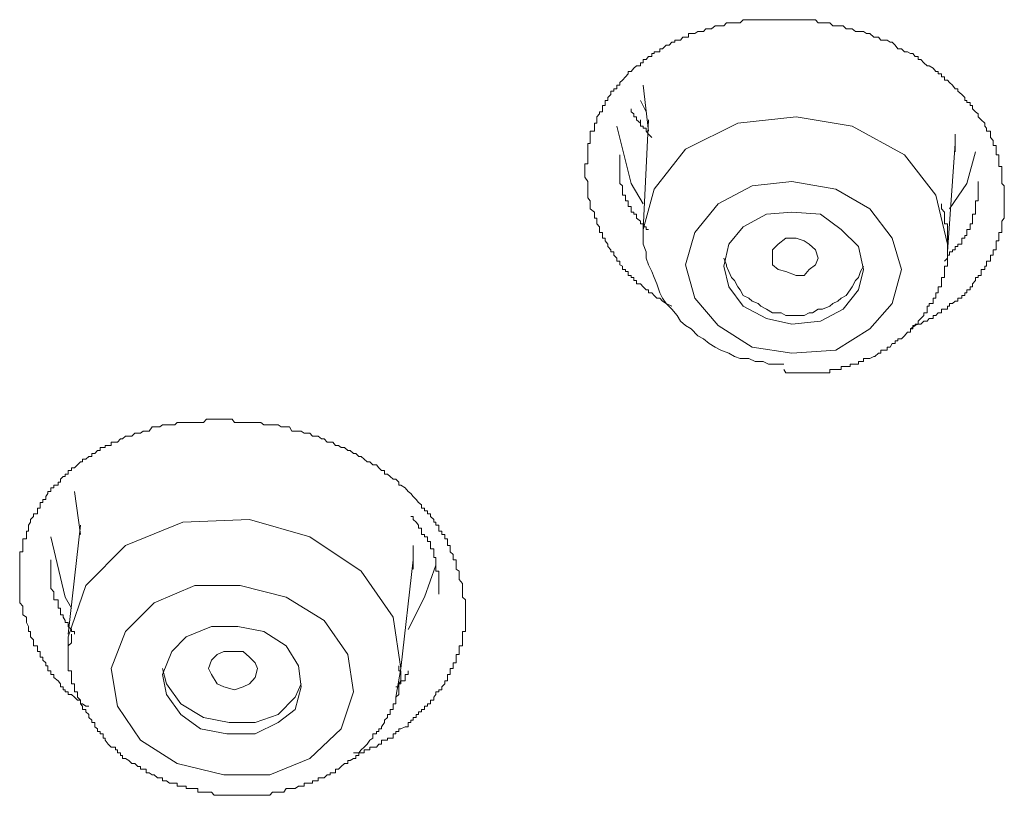
# Model space of a CAD drawing. Units: inches. Extents: x -313 to 752, y -665 to 93.
# Drawn here: x -41 to -33, y -24 to -18 of the extents above; entities that cross this region are included whole.
import ezdxf

# ---------------------------------------------------------------- set-up
doc = ezdxf.new("R2010")
doc.units = ezdxf.units.IN
doc.header["$MEASUREMENT"] = 0
doc.layers.add('图层 1', color=7, linetype='Continuous')

msp = doc.modelspace()

# ---------------------------------------------------------------- linework, layer by layer
at = {"layer": '图层 1', "color": 7, "lineweight": 9}
for points in [[(-35.5753, -20.0631), (-35.6239, -20.0411), (-35.6548, -20.019), (-35.6769, -19.9925), (-35.7034, -19.9925), (-35.7255, -19.9704), (-35.7475, -19.9484), (-35.774, -19.9484), (-35.774, -19.9219), (-35.7961, -19.9219), (-35.8226, -19.8954), (-35.8447, -19.8689), (-35.88, -19.8689), (-35.88, -19.8424), (-35.9021, -19.8424), (-35.9021, -19.8159), (-35.9241, -19.8159), (-35.9241, -19.7982), (-35.9506, -19.7982), (-35.9506, -19.7629), (-35.9727, -19.7629), (-35.9727, -19.7453), (-35.9992, -19.7453), (-35.9992, -19.7188), (-36.0213, -19.7055), (-36.0213, -19.6746), (-36.0478, -19.6746), (-36.0478, -19.6481), (-36.0742, -19.6216), (-36.0742, -19.5951), (-36.1007, -19.5951), (-36.1007, -19.5775), (-36.1272, -19.5466), (-36.1272, -19.5289), (-36.1493, -19.498), (-36.1493, -19.4759), (-36.1714, -19.4759), (-36.1714, -19.4539), (-36.1714, -19.4274), (-36.1979, -19.4274), (-36.1979, -19.4009), (-36.1979, -19.3788), (-36.2199, -19.3523), (-36.2199, -19.3302), (-36.2199, -19.3038), (-36.242, -19.3038), (-36.242, -19.2684), (-36.242, -19.2508), (-36.2773, -19.2243), (-36.2773, -19.2022), (-36.2773, -19.1801), (-36.2773, -19.1536), (-36.2994, -19.1271), (-36.2994, -19.1051), (-36.2994, -19.0742), (-36.2994, -19.0521), (-36.2994, -19.0256), (-36.2994, -19.0035), (-36.2994, -18.9859), (-36.3259, -18.9505), (-36.3259, -18.9329), (-36.3259, -18.9064), (-36.3259, -18.8843), (-36.3259, -18.8578), (-36.3259, -18.8357), (-36.2994, -18.8357), (-36.2994, -18.8093), (-36.2994, -18.7828), (-36.2994, -18.7563), (-36.2994, -18.7298), (-36.2994, -18.7077), (-36.2994, -18.6768), (-36.2994, -18.6591), (-36.2773, -18.6591), (-36.2773, -18.6327), (-36.2773, -18.6062), (-36.2773, -18.5797), (-36.2773, -18.5532), (-36.242, -18.5532), (-36.242, -18.5267), (-36.242, -18.509), (-36.242, -18.4825), (-36.2199, -18.4825), (-36.2199, -18.4561), (-36.2199, -18.4296), (-36.1979, -18.4031), (-36.1979, -18.3854), (-36.1714, -18.3854), (-36.1714, -18.3589), (-36.1714, -18.3324), (-36.1493, -18.3324), (-36.1493, -18.3059), (-36.1493, -18.2883), (-36.1272, -18.2883), (-36.1272, -18.2618), (-36.1007, -18.2353), (-36.1007, -18.2088), (-36.0742, -18.2088), (-36.0742, -18.1867), (-36.0478, -18.1867), (-36.0478, -18.1558), (-36.0213, -18.1558), (-36.0213, -18.1337), (-35.9992, -18.1117), (-35.9727, -18.0852), (-35.9506, -18.0587), (-35.9506, -18.0366), (-35.9241, -18.0366), (-35.9021, -18.0101), (-35.88, -17.9881), (-35.8447, -17.9881), (-35.8447, -17.9616), (-35.8226, -17.9616), (-35.8226, -17.9351), (-35.7961, -17.9351), (-35.774, -17.9086), (-35.7475, -17.9086), (-35.7475, -17.8821), (-35.7255, -17.8821), (-35.7255, -17.8688), (-35.7034, -17.8688), (-35.6769, -17.8688), (-35.6769, -17.8424), (-35.6548, -17.8424), (-35.6239, -17.8114), (-35.5974, -17.8114), (-35.5753, -17.785), (-35.5489, -17.785), (-35.5489, -17.7673), (-35.5268, -17.7673), (-35.5003, -17.7673), (-35.4782, -17.7408), (-35.4561, -17.7408), (-35.4296, -17.7408), (-35.4296, -17.7099), (-35.4076, -17.7099), (-35.3767, -17.7099), (-35.3502, -17.6922), (-35.3281, -17.6922), (-35.3016, -17.6922), (-35.2795, -17.6702), (-35.253, -17.6702), (-35.231, -17.6702), (-35.2001, -17.6437), (-35.1736, -17.6437), (-35.1515, -17.6437), (-35.125, -17.6437), (-35.1029, -17.6172), (-35.0809, -17.6172), (-35.0588, -17.6172), (-35.0323, -17.6172), (-34.9837, -17.6172), (-34.9572, -17.5907), (-34.9352, -17.5907), (-34.9087, -17.5907), (-34.8822, -17.5907), (-34.8557, -17.5907), (-34.8292, -17.5907), (-34.8071, -17.5907), (-34.785, -17.5907), (-34.7586, -17.5907), (-34.7409, -17.5907), (-34.7056, -17.5907), (-34.6879, -17.5907), (-34.657, -17.5907), (-34.6305, -17.5907), (-34.6084, -17.5907), (-34.5908, -17.5907), (-34.5643, -17.5907), (-34.5378, -17.5907), (-34.5025, -17.5907), (-34.4804, -17.5907), (-34.4583, -17.5907), (-34.4318, -17.5907), (-34.4142, -17.5907), (-34.3877, -17.5907), (-34.3612, -17.5907), (-34.3347, -17.5907), (-34.3126, -17.6172), (-34.2905, -17.6172), (-34.2729, -17.6172), (-34.2376, -17.6172), (-34.2111, -17.6172), (-34.1846, -17.6437), (-34.1581, -17.6437), (-34.1404, -17.6437), (-34.1139, -17.6437), (-34.0963, -17.6437), (-34.0698, -17.6702), (-34.0345, -17.6702), (-34.0168, -17.6702), (-33.9903, -17.6922), (-33.9638, -17.6922), (-33.9462, -17.6922), (-33.9197, -17.6922), (-33.8932, -17.7099), (-33.8667, -17.7099), (-33.8314, -17.7408), (-33.8225, -17.7408), (-33.7916, -17.7408), (-33.7696, -17.7673), (-33.7431, -17.7673), (-33.7166, -17.7673), (-33.6901, -17.785), (-33.6724, -17.785), (-33.6459, -17.8114), (-33.6239, -17.8424), (-33.593, -17.8424), (-33.5665, -17.8688), (-33.54, -17.8688), (-33.5135, -17.8821), (-33.4958, -17.8821), (-33.4738, -17.9086), (-33.4473, -17.9086), (-33.4473, -17.9351), (-33.4252, -17.9351), (-33.3987, -17.9616), (-33.3722, -17.9881), (-33.3545, -17.9881), (-33.3192, -18.0101), (-33.2972, -18.0366), (-33.2751, -18.0366), (-33.2751, -18.0587), (-33.2486, -18.0587), (-33.2486, -18.0852), (-33.2221, -18.0852), (-33.2221, -18.1117), (-33.1956, -18.1117), (-33.1779, -18.1337), (-33.1515, -18.1558), (-33.1294, -18.1867), (-33.1073, -18.1867), (-33.1073, -18.2088), (-33.072, -18.2353), (-33.0455, -18.2618), (-33.0455, -18.2883), (-33.0278, -18.2883), (-33.0278, -18.3059), (-33.0013, -18.3059), (-33.0013, -18.3324), (-32.9793, -18.3324), (-32.9793, -18.3589), (-32.9528, -18.3854), (-32.9307, -18.4031), (-32.9307, -18.4296), (-32.9042, -18.4561), (-32.8733, -18.4825), (-32.8733, -18.509), (-32.8601, -18.5267), (-32.8601, -18.5532), (-32.8247, -18.5532), (-32.8247, -18.5797), (-32.8247, -18.6062), (-32.8027, -18.6327), (-32.8027, -18.6591), (-32.8027, -18.6768), (-32.7762, -18.6768), (-32.7762, -18.7077), (-32.7762, -18.7298), (-32.7762, -18.7563), (-32.7541, -18.7563), (-32.7541, -18.7828), (-32.7541, -18.8093), (-32.7541, -18.8357), (-32.7541, -18.8578), (-32.7276, -18.8578), (-32.7276, -18.8843), (-32.7276, -18.9064), (-32.7276, -18.9329), (-32.7276, -18.9505), (-32.7276, -18.9859), (-32.7276, -19.0035), (-32.7055, -19.0256), (-32.7055, -19.0521), (-32.7055, -19.0742), (-32.7055, -19.1271)], [(-35.8226, -18.1558), (-35.774, -18.5532)], [(-35.8447, -18.2883), (-35.7961, -18.3854)], [(-35.9241, -18.3589), (-35.9241, -18.3854), (-35.9021, -18.4031), (-35.9021, -18.4296), (-35.88, -18.4296), (-35.88, -18.4561), (-35.8447, -18.4825), (-35.8447, -18.509), (-35.8226, -18.509), (-35.8226, -18.5267), (-35.7961, -18.5267), (-35.7961, -18.5532), (-35.774, -18.5797), (-35.7475, -18.6062)], [(-33.2972, -19.1051), (-33.5665, -18.7563), (-34.0168, -18.509), (-34.5025, -18.4296), (-35.0058, -18.4825), (-35.4561, -18.7077), (-35.7255, -19.0521), (-35.8226, -19.4009)], [(-35.8226, -19.1801), (-35.9241, -19.0035), (-36.0478, -18.509)], [(-35.8447, -18.4825), (-35.8447, -18.4561)], [(-35.774, -18.4561), (-35.8226, -19.4009)], [(-33.1294, -18.5797), (-33.1294, -18.6768)], [(-33.1956, -19.5951), (-33.1294, -18.6591)], [(-33.1294, -18.7298), (-33.1294, -18.6768)], [(-36.0213, -18.7563), (-36.0213, -18.7828), (-36.0213, -18.8093), (-36.0213, -18.8357), (-36.0213, -18.8578), (-36.0213, -18.8843), (-36.0213, -18.9064), (-36.0213, -18.9329), (-36.0213, -18.9505), (-36.0213, -18.9859), (-36.0213, -19.0035), (-35.9992, -19.0256), (-35.9992, -19.0521), (-35.9992, -19.0742), (-35.9992, -19.1051), (-35.9727, -19.1051), (-35.9727, -19.1271), (-35.9727, -19.1536), (-35.9506, -19.1536), (-35.9506, -19.1801), (-35.9506, -19.2022), (-35.9241, -19.2022), (-35.9241, -19.2243), (-35.9241, -19.2508), (-35.9021, -19.2508), (-35.9021, -19.2684), (-35.88, -19.2684), (-35.88, -19.3038), (-35.8447, -19.3302), (-35.8447, -19.3523), (-35.8226, -19.3523), (-35.8226, -19.3788), (-35.7961, -19.3788), (-35.7961, -19.4009), (-35.774, -19.4009)], [(-32.9528, -18.7298), (-33.0278, -19.0035), (-33.1779, -19.2243)], [(-33.593, -19.7453), (-33.6724, -19.4759), (-33.8667, -19.2243), (-34.1581, -19.0521), (-34.5378, -18.9859), (-34.8822, -19.0256), (-35.1736, -19.1801), (-35.3767, -19.4274), (-35.4561, -19.7055), (-35.3767, -19.9925), (-35.1736, -20.2309), (-34.8822, -20.4164), (-34.5378, -20.4693), (-34.1581, -20.4428), (-33.8667, -20.2574), (-33.6724, -20.0411), (-33.593, -19.7453), (-33.593, -19.7453)], [(-33.2221, -19.6746), (-33.1956, -19.6481), (-33.1956, -19.6216), (-33.1779, -19.6216), (-33.1779, -19.5951), (-33.1515, -19.5951), (-33.1515, -19.5775), (-33.1294, -19.5775), (-33.1294, -19.5466), (-33.1073, -19.5466), (-33.1073, -19.5289), (-33.072, -19.5289), (-33.072, -19.498), (-33.072, -19.4759), (-33.0455, -19.4759), (-33.0455, -19.4539), (-33.0278, -19.4539), (-33.0278, -19.4274), (-33.0278, -19.4009), (-33.0013, -19.4009), (-33.0013, -19.3788), (-33.0013, -19.3523), (-32.9793, -19.3523), (-32.9793, -19.3302), (-32.9793, -19.3038), (-32.9793, -19.2684), (-32.9528, -19.2684), (-32.9528, -19.2508), (-32.9528, -19.2243), (-32.9528, -19.2022), (-32.9528, -19.1801), (-32.9528, -19.1536), (-32.9307, -19.1536), (-32.9307, -19.1271), (-32.9307, -19.1051), (-32.9307, -19.0742), (-32.9307, -19.0521), (-32.9307, -19.0256), (-32.9307, -19.0035), (-32.9307, -18.9859)], [(-33.1956, -19.5951), (-33.1956, -19.5289), (-33.2972, -19.1051)], [(-34.6084, -20.6106), (-34.5908, -20.6371), (-34.5643, -20.6371), (-34.5378, -20.6371), (-34.5025, -20.6371), (-34.4804, -20.6371), (-34.4583, -20.6371), (-34.4318, -20.6371), (-34.4142, -20.6371), (-34.3877, -20.6371), (-34.3612, -20.6371), (-34.3347, -20.6371), (-34.3126, -20.6371), (-34.2905, -20.6371), (-34.2729, -20.6371), (-34.2376, -20.6371), (-34.2111, -20.6371), (-34.2111, -20.6106), (-34.1846, -20.6106), (-34.1581, -20.6106), (-34.1404, -20.6106), (-34.1139, -20.6106), (-34.1139, -20.5841), (-34.0963, -20.5841), (-34.0698, -20.5841), (-34.0345, -20.5841), (-34.0345, -20.5621), (-34.0168, -20.5621), (-33.9903, -20.5621), (-33.9638, -20.5621), (-33.9638, -20.54), (-33.9462, -20.54), (-33.9197, -20.54), (-33.9197, -20.5135), (-33.8932, -20.5135), (-33.8667, -20.5135), (-33.8314, -20.4958), (-33.8225, -20.4958), (-33.7916, -20.4693), (-33.7696, -20.4693), (-33.7696, -20.4428), (-33.7431, -20.4428), (-33.7166, -20.4428), (-33.7166, -20.4164), (-33.6901, -20.4164), (-33.6724, -20.3854), (-33.6459, -20.3854), (-33.6459, -20.3634), (-33.6239, -20.3634), (-33.6239, -20.3457), (-33.593, -20.3457), (-33.5665, -20.3192), (-33.54, -20.2883), (-33.5135, -20.2883), (-33.5135, -20.2574), (-33.4958, -20.2574), (-33.4958, -20.2309), (-33.4738, -20.2309), (-33.4738, -20.2177), (-33.4473, -20.2177), (-33.4473, -20.1912), (-33.4252, -20.1691), (-33.3987, -20.1426), (-33.3987, -20.1205), (-33.3722, -20.1205), (-33.3722, -20.0896), (-33.3722, -20.0631), (-33.3545, -20.0631), (-33.3545, -20.0411), (-33.3192, -20.0411), (-33.3192, -20.019), (-33.3192, -19.9925), (-33.2972, -19.9925), (-33.2972, -19.9704), (-33.2972, -19.9484), (-33.2751, -19.9484), (-33.2751, -19.9219), (-33.2751, -19.8954), (-33.2486, -19.8954), (-33.2486, -19.8689), (-33.2486, -19.8424), (-33.2486, -19.8159), (-33.2221, -19.8159), (-33.2221, -19.7982), (-33.2221, -19.7629), (-33.2221, -19.7453), (-33.2221, -19.7188), (-33.1956, -19.7188), (-33.1956, -19.7055), (-33.1956, -19.6746), (-33.1956, -19.6481), (-33.1956, -19.6216), (-33.1956, -19.5951), (-33.1956, -19.5775), (-33.1956, -19.5466), (-33.1956, -19.5289), (-33.1956, -19.498), (-33.1956, -19.4759), (-33.1956, -19.4539), (-33.1956, -19.4274), (-33.1956, -19.4009), (-33.1956, -19.3788), (-33.1956, -19.3523), (-33.2221, -19.3523), (-33.2221, -19.3302), (-33.2221, -19.3038), (-33.2221, -19.2684), (-33.2221, -19.2508), (-33.2486, -19.2243), (-33.2486, -19.1801)], [(-32.7055, -19.1271), (-32.7055, -19.1536), (-32.7055, -19.1801), (-32.7055, -19.2022), (-32.7055, -19.2243), (-32.7055, -19.2508), (-32.7055, -19.2684), (-32.7055, -19.3038), (-32.7276, -19.3302), (-32.7276, -19.3523), (-32.7276, -19.3788), (-32.7276, -19.4009), (-32.7276, -19.4274), (-32.7541, -19.4274), (-32.7541, -19.4539), (-32.7541, -19.4759), (-32.7541, -19.498), (-32.7762, -19.498), (-32.7762, -19.5289), (-32.7762, -19.5466), (-32.7762, -19.5775), (-32.8027, -19.5775), (-32.8027, -19.5951), (-32.8027, -19.6216), (-32.8247, -19.6216), (-32.8247, -19.6481), (-32.8247, -19.6746), (-32.8601, -19.6746), (-32.8601, -19.7055), (-32.8601, -19.7188), (-32.8733, -19.7188), (-32.8733, -19.7453), (-32.9042, -19.7453), (-32.9042, -19.7629), (-32.9042, -19.7982), (-32.9307, -19.7982), (-32.9307, -19.8159), (-32.9528, -19.8159), (-32.9528, -19.8424), (-32.9793, -19.8689), (-32.9793, -19.8954), (-33.0013, -19.8954), (-33.0013, -19.9219), (-33.0278, -19.9219), (-33.0278, -19.9484), (-33.0455, -19.9484), (-33.0455, -19.9704), (-33.072, -19.9704), (-33.072, -19.9925), (-33.1073, -19.9925), (-33.1073, -20.019), (-33.1294, -20.019), (-33.1515, -20.0411), (-33.1779, -20.0411), (-33.1779, -20.0631), (-33.1956, -20.0631), (-33.1956, -20.0896), (-33.2221, -20.0896), (-33.2486, -20.0896), (-33.2486, -20.1205), (-33.2751, -20.1205), (-33.2972, -20.1426), (-33.3192, -20.1426), (-33.3192, -20.1691), (-33.3545, -20.1691), (-33.3722, -20.1912), (-33.3987, -20.1912), (-33.4252, -20.2177), (-33.4473, -20.2177), (-33.4738, -20.2309), (-33.5135, -20.2574)], [(-33.9197, -19.7453), (-33.9638, -19.5466), (-34.1139, -19.4009), (-34.2905, -19.2684), (-34.5378, -19.2508), (-34.7586, -19.2684), (-34.9572, -19.3788), (-35.0809, -19.5289), (-35.125, -19.7188), (-35.0809, -19.8954), (-34.9572, -20.0631), (-34.7586, -20.1691), (-34.5378, -20.2177), (-34.2905, -20.1912), (-34.0963, -20.0896), (-33.9638, -19.9219), (-33.9197, -19.7453), (-33.9197, -19.7453)], [(-35.8226, -19.4009), (-35.8226, -19.4759), (-35.8226, -19.5289), (-35.7961, -19.5951), (-35.7961, -19.6481), (-35.774, -19.7055), (-35.7475, -19.7629), (-35.7255, -19.8159), (-35.7034, -19.8689), (-35.6769, -19.9484), (-35.6548, -19.9925), (-35.6239, -20.0411), (-35.5753, -20.0896), (-35.5268, -20.1426), (-35.5003, -20.1912), (-35.4561, -20.2309), (-35.4076, -20.2574), (-35.3502, -20.3192), (-35.3016, -20.3457), (-35.253, -20.3854), (-35.2001, -20.4164), (-35.1515, -20.4428), (-35.0809, -20.4693), (-35.0323, -20.4958), (-34.9837, -20.5135), (-34.9087, -20.5135), (-34.8557, -20.54), (-34.785, -20.54), (-34.7409, -20.5621), (-34.657, -20.5621), (-34.6084, -20.5621)], [(-34.7056, -19.7055), (-34.7056, -19.6216), (-34.7056, -19.5775), (-34.657, -19.5289), (-34.5908, -19.4759), (-34.5025, -19.4759), (-34.4318, -19.498), (-34.3877, -19.5289), (-34.3347, -19.5775), (-34.3126, -19.6481), (-34.3347, -19.7055), (-34.3877, -19.7453), (-34.4318, -19.7982), (-34.5025, -19.7982), (-34.5908, -19.7629), (-34.657, -19.7453), (-34.7056, -19.7055), (-34.7056, -19.7055)], [(-35.125, -19.6481), (-35.1029, -19.7055), (-35.1029, -19.7188), (-35.0809, -19.7629), (-35.0588, -19.8159), (-35.0323, -19.8424), (-35.0058, -19.8954), (-34.9837, -19.9219), (-34.9572, -19.9704), (-34.9087, -19.9925), (-34.8822, -20.019), (-34.8292, -20.0411), (-34.8071, -20.0631), (-34.7586, -20.0896), (-34.7056, -20.1205), (-34.657, -20.1205), (-34.6305, -20.1205), (-34.5908, -20.1426), (-34.5378, -20.1426), (-34.4804, -20.1426), (-34.4318, -20.1426), (-34.3877, -20.1205), (-34.3612, -20.1205), (-34.3126, -20.0896), (-34.2729, -20.0896), (-34.2111, -20.0631), (-34.1846, -20.0411), (-34.1404, -20.019), (-34.1139, -19.9925), (-34.0698, -19.9704), (-34.0345, -19.9219), (-34.0168, -19.8954), (-33.9903, -19.8424), (-33.9638, -19.8159), (-33.9462, -19.7629), (-33.9197, -19.7188)], [(-40.6041, -23.5158), (-40.6306, -23.5158), (-40.6571, -23.4937), (-40.6748, -23.4937), (-40.6748, -23.4628), (-40.7013, -23.4628), (-40.7278, -23.4363), (-40.7543, -23.4142), (-40.7807, -23.4142), (-40.7807, -23.3921), (-40.8072, -23.3921), (-40.8072, -23.3745), (-40.8249, -23.3745), (-40.8249, -23.348), (-40.847, -23.348), (-40.847, -23.3215), (-40.869, -23.295), (-40.9044, -23.2685), (-40.9044, -23.242), (-40.9309, -23.242), (-40.9309, -23.2111), (-40.9573, -23.2111), (-40.9573, -23.189), (-40.9573, -23.167), (-40.975, -23.167), (-40.975, -23.1405), (-41.0015, -23.1184), (-41.0015, -23.0919), (-41.0236, -23.0919), (-41.0236, -23.0698), (-41.0236, -23.0433), (-41.0456, -23.0433), (-41.0456, -23.0213), (-41.0456, -22.9948), (-41.081, -22.9948), (-41.081, -22.9683), (-41.081, -22.9418), (-41.1075, -22.9153), (-41.1075, -22.8932), (-41.1075, -22.8711), (-41.1251, -22.8711), (-41.1251, -22.8535), (-41.1251, -22.827), (-41.1428, -22.7917), (-41.1428, -22.774), (-41.1428, -22.7475), (-41.1737, -22.7255), (-41.1737, -22.6945), (-41.1737, -22.6681), (-41.1737, -22.6504), (-41.2002, -22.6239), (-41.2002, -22.5974), (-41.2002, -22.5753), (-41.2002, -22.5488), (-41.2002, -22.5268), (-41.2002, -22.5003), (-41.2002, -22.4738), (-41.2002, -22.4561), (-41.2002, -22.4208), (-41.2002, -22.3987), (-41.2002, -22.3767), (-41.2002, -22.3502), (-41.2002, -22.3325), (-41.2002, -22.2972), (-41.2002, -22.2795), (-41.2002, -22.253), (-41.2002, -22.231), (-41.2002, -22.2045), (-41.2002, -22.1824), (-41.1737, -22.1824), (-41.1737, -22.1559), (-41.1737, -22.1294), (-41.1737, -22.0941), (-41.1737, -22.072), (-41.1428, -22.072), (-41.1428, -22.0544), (-41.1428, -22.0323), (-41.1428, -22.0058), (-41.1251, -22.0058), (-41.1251, -21.9793), (-41.1251, -21.9528), (-41.1075, -21.9263), (-41.1075, -21.9042), (-41.081, -21.8778), (-41.081, -21.8557), (-41.0456, -21.8557), (-41.0456, -21.8292), (-41.0456, -21.8071), (-41.0236, -21.8071), (-41.0236, -21.7762), (-41.0236, -21.7585), (-41.0015, -21.7585), (-41.0015, -21.7321), (-40.975, -21.7321), (-40.975, -21.7056), (-40.9573, -21.6791), (-40.9573, -21.6614), (-40.9309, -21.6614), (-40.9309, -21.6305), (-40.9044, -21.6305), (-40.9044, -21.6084), (-40.869, -21.6084), (-40.869, -21.5819), (-40.847, -21.5819), (-40.847, -21.5554), (-40.8249, -21.5334), (-40.8072, -21.5334), (-40.8072, -21.5113), (-40.7807, -21.5113), (-40.7807, -21.4804), (-40.7543, -21.4804), (-40.7543, -21.4583), (-40.7278, -21.4583), (-40.7013, -21.4318), (-40.6748, -21.4053), (-40.6571, -21.4053), (-40.6571, -21.3833), (-40.6306, -21.3833), (-40.6041, -21.3612), (-40.5776, -21.3612), (-40.5776, -21.3347), (-40.5512, -21.3347), (-40.5291, -21.3082), (-40.507, -21.3082), (-40.507, -21.2817), (-40.4805, -21.2817), (-40.4629, -21.2817), (-40.4629, -21.2641), (-40.4364, -21.2641), (-40.4099, -21.2641), (-40.4099, -21.2376), (-40.3746, -21.2376), (-40.3569, -21.2376), (-40.3304, -21.2067), (-40.3127, -21.2067), (-40.2863, -21.1846), (-40.2598, -21.1846), (-40.2333, -21.1846), (-40.2068, -21.1581), (-40.1803, -21.1581), (-40.1582, -21.1581), (-40.1361, -21.1404), (-40.1096, -21.1404), (-40.0832, -21.1404), (-40.0567, -21.1051), (-40.039, -21.1051), (-40.0125, -21.1051), (-39.9904, -21.1051), (-39.9684, -21.0874), (-39.933, -21.0874), (-39.9066, -21.0874), (-39.8889, -21.0874), (-39.8624, -21.0874), (-39.8403, -21.0654), (-39.8094, -21.0654), (-39.7918, -21.0654), (-39.7299, -21.0654), (-39.7123, -21.0654), (-39.6902, -21.0654), (-39.6637, -21.0654), (-39.6416, -21.0654), (-39.6152, -21.0654), (-39.5887, -21.0389), (-39.571, -21.0389), (-39.5445, -21.0389), (-39.5224, -21.0389), (-39.4959, -21.0389), (-39.4739, -21.0389), (-39.4386, -21.0389), (-39.4121, -21.0389), (-39.3944, -21.0389), (-39.3679, -21.0389), (-39.3458, -21.0654), (-39.3193, -21.0654), (-39.2973, -21.0654), (-39.2399, -21.0654), (-39.2178, -21.0654), (-39.1913, -21.0654), (-39.1692, -21.0654), (-39.1472, -21.0654), (-39.1207, -21.0654), (-39.0942, -21.0874), (-39.0721, -21.0874), (-39.0412, -21.0874), (-39.0191, -21.0874), (-38.9926, -21.0874), (-38.9706, -21.0874), (-38.9441, -21.1051), (-38.922, -21.1051), (-38.8999, -21.1051), (-38.8734, -21.1051), (-38.8513, -21.1404), (-38.8249, -21.1404), (-38.7939, -21.1404), (-38.7719, -21.1404), (-38.7454, -21.1581), (-38.7233, -21.1581), (-38.6968, -21.1581), (-38.6747, -21.1846), (-38.6483, -21.1846), (-38.6262, -21.1846), (-38.5953, -21.2067), (-38.5732, -21.2067), (-38.5467, -21.2376), (-38.5202, -21.2376), (-38.4981, -21.2376), (-38.4761, -21.2641), (-38.4496, -21.2641), (-38.4275, -21.2817), (-38.3966, -21.2817), (-38.3701, -21.3082), (-38.348, -21.3082), (-38.3215, -21.3347), (-38.2995, -21.3347), (-38.273, -21.3612), (-38.2553, -21.3612), (-38.2288, -21.3833), (-38.2023, -21.4053), (-38.1802, -21.4053), (-38.1538, -21.4318), (-38.1229, -21.4318), (-38.1008, -21.4583), (-38.0787, -21.4804), (-38.0522, -21.4804), (-38.0522, -21.5113), (-38.0257, -21.5113), (-38.0036, -21.5334), (-37.9772, -21.5554), (-37.9551, -21.5554), (-37.9286, -21.5819), (-37.9286, -21.6084), (-37.9109, -21.6084), (-37.8756, -21.6305), (-37.8491, -21.6614), (-37.827, -21.6791), (-37.805, -21.7056), (-37.7785, -21.7321), (-37.7608, -21.7585), (-37.7343, -21.7762), (-37.7343, -21.8071), (-37.7078, -21.8071), (-37.7078, -21.8292), (-37.6813, -21.8292), (-37.6813, -21.8557), (-37.6549, -21.8557), (-37.6549, -21.8778), (-37.6284, -21.9042), (-37.6284, -21.9263), (-37.6107, -21.9263), (-37.6107, -21.9528), (-37.5842, -21.9528), (-37.5842, -21.9793), (-37.5842, -22.0058), (-37.5577, -22.0058), (-37.5577, -22.0323), (-37.5312, -22.0323), (-37.5312, -22.0544), (-37.5312, -22.072), (-37.5092, -22.072), (-37.5092, -22.0941), (-37.5092, -22.1294), (-37.4871, -22.1294), (-37.4871, -22.1559), (-37.4871, -22.1824), (-37.4606, -22.2045), (-37.4606, -22.231), (-37.4606, -22.253), (-37.4341, -22.253), (-37.4341, -22.2795), (-37.4341, -22.2972), (-37.4341, -22.3325), (-37.4076, -22.3502), (-37.4076, -22.3767), (-37.4076, -22.3987), (-37.4076, -22.4208), (-37.3811, -22.4561), (-37.3811, -22.4738), (-37.3811, -22.5003), (-37.3811, -22.5268), (-37.3811, -22.5488), (-37.3811, -22.5753), (-37.3546, -22.5974), (-37.3546, -22.6239), (-37.3546, -22.6945)], [(-40.7278, -21.6614), (-40.6748, -22.0323)], [(-37.9772, -22.7475), (-38.2553, -22.3502), (-38.6968, -22.0544), (-39.2178, -21.9042), (-39.7918, -21.9263), (-40.2863, -22.1294), (-40.6306, -22.4738), (-40.7807, -22.9153), (-40.7807, -23.0213)], [(-37.5842, -22.5488), (-37.5842, -22.5268), (-37.5842, -22.5003), (-37.5842, -22.4738), (-37.5842, -22.4561), (-37.5842, -22.4208), (-37.5842, -22.3987), (-37.5842, -22.3767), (-37.5842, -22.3502), (-37.6107, -22.3502), (-37.6107, -22.3325), (-37.6107, -22.2972), (-37.6107, -22.2795), (-37.6107, -22.253), (-37.6107, -22.231), (-37.6284, -22.231), (-37.6284, -22.2045), (-37.6284, -22.1824), (-37.6284, -22.1559), (-37.6549, -22.1559), (-37.6549, -22.1294), (-37.6549, -22.0941), (-37.6813, -22.0941), (-37.6813, -22.072), (-37.6813, -22.0544), (-37.7078, -22.0544), (-37.7078, -22.0323), (-37.7343, -22.0323), (-37.7343, -22.0058), (-37.7343, -21.9793), (-37.7608, -21.9793), (-37.7608, -21.9528), (-37.7785, -21.9263), (-37.805, -21.9042), (-37.805, -21.8778), (-37.827, -21.8778)], [(-40.6748, -21.9528), (-40.7807, -22.8932)], [(-40.7543, -22.6681), (-40.8072, -22.5753), (-40.9309, -22.0544)], [(-37.805, -22.1294), (-37.805, -22.2972)], [(-40.9309, -22.253), (-40.9309, -22.2795), (-40.9309, -22.2972), (-40.9309, -22.3325), (-40.9309, -22.3502), (-40.9309, -22.3767), (-40.9309, -22.3987), (-40.9309, -22.4208), (-40.9309, -22.4561), (-40.9309, -22.4738), (-40.9309, -22.5003), (-40.9044, -22.5268), (-40.9044, -22.5488), (-40.9044, -22.5753), (-40.9044, -22.5974), (-40.869, -22.5974), (-40.869, -22.6239), (-40.869, -22.6504), (-40.869, -22.6681), (-40.847, -22.6681), (-40.847, -22.6945), (-40.847, -22.7255), (-40.8249, -22.7255), (-40.8249, -22.7475), (-40.8072, -22.774), (-40.8072, -22.7917), (-40.7807, -22.7917), (-40.7807, -22.827), (-40.7543, -22.8535), (-40.7543, -22.8711), (-40.7278, -22.8711), (-40.7278, -22.8932)], [(-37.9109, -23.189), (-37.805, -22.253)], [(-37.6107, -22.2972), (-37.7078, -22.5753), (-37.8491, -22.8535)], [(-37.805, -22.3325), (-37.805, -22.2972)], [(-38.3215, -23.3921), (-38.3701, -23.0698), (-38.5732, -22.774), (-38.8999, -22.5753), (-39.2973, -22.4738), (-39.6902, -22.4738), (-40.039, -22.6239), (-40.2863, -22.8711), (-40.4099, -23.189), (-40.3569, -23.5158), (-40.1582, -23.8071), (-39.8403, -24.0102), (-39.4386, -24.1074), (-39.0412, -24.1074), (-38.6968, -23.9661), (-38.4275, -23.71), (-38.3215, -23.3921), (-38.3215, -23.3921)], [(-37.3546, -22.6945), (-37.3546, -22.7255), (-37.3546, -22.7475), (-37.3546, -22.774), (-37.3546, -22.7917), (-37.3546, -22.827), (-37.3546, -22.8535), (-37.3546, -22.8711), (-37.3811, -22.8711), (-37.3811, -22.8932), (-37.3811, -22.9153), (-37.3811, -22.9418), (-37.3811, -22.9683), (-37.3811, -22.9948), (-37.4076, -22.9948), (-37.4076, -23.0213), (-37.4076, -23.0433), (-37.4076, -23.0698), (-37.4341, -23.0698), (-37.4341, -23.0919), (-37.4341, -23.1184), (-37.4341, -23.1405), (-37.4606, -23.1405), (-37.4606, -23.167), (-37.4606, -23.189), (-37.4871, -23.189), (-37.4871, -23.2111), (-37.4871, -23.242), (-37.5092, -23.242), (-37.5092, -23.2685), (-37.5092, -23.295), (-37.5312, -23.295), (-37.5312, -23.3215), (-37.5577, -23.348), (-37.5577, -23.3745), (-37.5842, -23.3745), (-37.5842, -23.3921), (-37.6107, -23.3921), (-37.6107, -23.4142), (-37.6284, -23.4363), (-37.6284, -23.4628), (-37.6549, -23.4628), (-37.6549, -23.4937), (-37.6813, -23.4937), (-37.6813, -23.5158), (-37.7078, -23.5158), (-37.7078, -23.5422), (-37.7343, -23.5422), (-37.7343, -23.5643), (-37.7608, -23.5643), (-37.7608, -23.5864), (-37.7785, -23.5864), (-37.7785, -23.6129), (-37.805, -23.6129), (-37.805, -23.635), (-37.827, -23.635), (-37.827, -23.657), (-37.8491, -23.657), (-37.8491, -23.6924), (-37.8756, -23.6924), (-37.9109, -23.71), (-37.9286, -23.71), (-37.9286, -23.7321), (-37.9551, -23.7321), (-37.9551, -23.7542), (-37.9772, -23.7542), (-37.9772, -23.7895), (-38.0036, -23.7895), (-38.0257, -23.7895), (-38.0257, -23.8071), (-38.0522, -23.8071), (-38.0787, -23.8071), (-38.0787, -23.8425), (-38.1008, -23.8425), (-38.1229, -23.869), (-38.1538, -23.869), (-38.1802, -23.869), (-38.1802, -23.891), (-38.2023, -23.891), (-38.2288, -23.891), (-38.2288, -23.9175), (-38.2553, -23.9175), (-38.273, -23.9175), (-38.2995, -23.9175), (-38.3215, -23.9175)], [(-37.9551, -23.4363), (-37.9109, -23.189), (-37.9772, -22.7475)], [(-38.7719, -23.348), (-38.7939, -23.167), (-38.8999, -22.9948), (-39.0942, -22.8711), (-39.3193, -22.827), (-39.5445, -22.827), (-39.7653, -22.9153), (-39.8889, -23.0433), (-39.9684, -23.242), (-39.933, -23.4142), (-39.8094, -23.5864), (-39.6416, -23.71), (-39.4121, -23.7542), (-39.1692, -23.7542), (-38.9706, -23.657), (-38.8249, -23.5422), (-38.7719, -23.348), (-38.7719, -23.348)], [(-40.7543, -22.8932), (-40.7543, -22.9153), (-40.7543, -22.9418), (-40.7543, -22.9683), (-40.7807, -22.9948), (-40.7807, -23.0213), (-40.7807, -23.0433), (-40.7807, -23.0698), (-40.7807, -23.0919), (-40.7807, -23.1184), (-40.7807, -23.1405), (-40.7807, -23.167), (-40.7807, -23.189), (-40.7807, -23.2111), (-40.7543, -23.2111), (-40.7543, -23.242), (-40.7543, -23.2685), (-40.7543, -23.295), (-40.7543, -23.3215), (-40.7278, -23.3215), (-40.7278, -23.348), (-40.7278, -23.3745), (-40.7278, -23.3921), (-40.7013, -23.3921), (-40.7013, -23.4142), (-40.7013, -23.4363), (-40.6748, -23.4628), (-40.6748, -23.4937), (-40.6571, -23.5158), (-40.6571, -23.5422), (-40.6306, -23.5422), (-40.6306, -23.5643), (-40.6041, -23.5864), (-40.6041, -23.6129), (-40.5776, -23.635), (-40.5776, -23.657), (-40.5512, -23.657), (-40.5512, -23.6924), (-40.5291, -23.71), (-40.5291, -23.7321), (-40.507, -23.7321), (-40.507, -23.7542), (-40.4805, -23.7542), (-40.4805, -23.7895), (-40.4629, -23.7895), (-40.4629, -23.8071), (-40.4364, -23.8425), (-40.4099, -23.869), (-40.3746, -23.869), (-40.3746, -23.891), (-40.3569, -23.891), (-40.3569, -23.9175), (-40.3304, -23.9175), (-40.3304, -23.9396), (-40.3127, -23.9396), (-40.3127, -23.9661), (-40.2863, -23.9661), (-40.2598, -23.9838), (-40.2333, -24.0102), (-40.2068, -24.0102), (-40.1803, -24.0367), (-40.1582, -24.0367), (-40.1582, -24.0588), (-40.1361, -24.0588), (-40.1096, -24.0588), (-40.1096, -24.0897), (-40.0832, -24.0897), (-40.0567, -24.1074), (-40.039, -24.1074), (-40.0125, -24.1339), (-39.9904, -24.1339), (-39.9684, -24.1339), (-39.9684, -24.1604), (-39.933, -24.1604), (-39.9066, -24.178), (-39.8889, -24.178), (-39.8624, -24.178), (-39.8403, -24.178), (-39.8403, -24.2045), (-39.8094, -24.2045), (-39.7918, -24.2045), (-39.7653, -24.2045), (-39.7653, -24.2266), (-39.7299, -24.2266), (-39.7123, -24.2266), (-39.6902, -24.2266), (-39.6637, -24.2266), (-39.6637, -24.2575), (-39.6416, -24.2575), (-39.6152, -24.2575), (-39.5887, -24.2575), (-39.571, -24.2575), (-39.5445, -24.2575), (-39.5224, -24.284), (-39.4959, -24.284), (-39.4739, -24.284), (-39.4386, -24.284), (-39.4121, -24.284), (-39.3944, -24.284), (-39.3679, -24.284), (-39.3458, -24.284), (-39.3193, -24.284), (-39.2973, -24.284), (-39.2708, -24.284), (-39.2399, -24.284), (-39.2178, -24.284), (-39.1913, -24.284), (-39.1692, -24.284), (-39.1472, -24.284), (-39.1207, -24.284), (-39.0942, -24.284), (-39.0721, -24.284), (-39.0412, -24.284), (-39.0191, -24.2575), (-38.9926, -24.2575), (-38.9706, -24.2575), (-38.9441, -24.2575), (-38.922, -24.2575), (-38.8999, -24.2266), (-38.8734, -24.2266), (-38.8513, -24.2266), (-38.8249, -24.2266), (-38.7939, -24.2045), (-38.7719, -24.2045), (-38.7454, -24.2045), (-38.7454, -24.178), (-38.7233, -24.178), (-38.6968, -24.178), (-38.6747, -24.178), (-38.6747, -24.1604), (-38.6483, -24.1604), (-38.6262, -24.1604), (-38.6262, -24.1339), (-38.5953, -24.1339), (-38.5732, -24.1339), (-38.5467, -24.1074), (-38.5202, -24.1074), (-38.5202, -24.0897), (-38.4981, -24.0897), (-38.4761, -24.0897), (-38.4761, -24.0588), (-38.4496, -24.0588), (-38.4275, -24.0367), (-38.3966, -24.0102), (-38.3701, -24.0102), (-38.3701, -23.9838), (-38.348, -23.9838), (-38.3215, -23.9661), (-38.2995, -23.9661), (-38.2995, -23.9396), (-38.273, -23.9396), (-38.273, -23.9175), (-38.2553, -23.891), (-38.2288, -23.869), (-38.2023, -23.8425), (-38.1802, -23.8071), (-38.1538, -23.7895), (-38.1538, -23.7542), (-38.1229, -23.7542), (-38.1229, -23.7321), (-38.1008, -23.7321), (-38.1008, -23.71), (-38.0787, -23.71), (-38.0787, -23.6924), (-38.0522, -23.657), (-38.0522, -23.635), (-38.0257, -23.6129), (-38.0257, -23.5864), (-38.0036, -23.5864), (-38.0036, -23.5643), (-38.0036, -23.5422), (-37.9772, -23.5422), (-37.9772, -23.5158), (-37.9772, -23.4937), (-37.9551, -23.4937), (-37.9551, -23.4628), (-37.9551, -23.4363), (-37.9286, -23.4142), (-37.9286, -23.3921), (-37.9286, -23.3745), (-37.9286, -23.348), (-37.9286, -23.3215), (-37.9109, -23.295), (-37.9109, -23.2685), (-37.9109, -23.242), (-37.9109, -23.2111), (-37.9286, -23.2111), (-37.9286, -23.189), (-37.9286, -23.167)], [(-39.5445, -23.242), (-39.571, -23.189), (-39.5445, -23.1184), (-39.4959, -23.0698), (-39.4386, -23.0433), (-39.3458, -23.0433), (-39.2708, -23.0433), (-39.2178, -23.0919), (-39.1692, -23.1405), (-39.1472, -23.189), (-39.1692, -23.2685), (-39.2178, -23.3215), (-39.2708, -23.348), (-39.3458, -23.3745), (-39.4386, -23.348), (-39.4959, -23.3215), (-39.5445, -23.242), (-39.5445, -23.242)], [(-39.9684, -23.189), (-39.933, -23.3215), (-39.8094, -23.4937), (-39.6152, -23.6129), (-39.3944, -23.657), (-39.1692, -23.657), (-38.9706, -23.5864), (-38.8249, -23.4363), (-38.7719, -23.3215)], [(-37.9551, -23.348), (-37.9286, -23.348), (-37.9286, -23.3215), (-37.9109, -23.3215), (-37.9109, -23.295), (-37.8756, -23.295), (-37.8756, -23.2685), (-37.8756, -23.242), (-37.8491, -23.242), (-37.8491, -23.2111)]]:
    msp.add_lwpolyline(points, dxfattribs=at)

doc.saveas('drawing.dxf')
